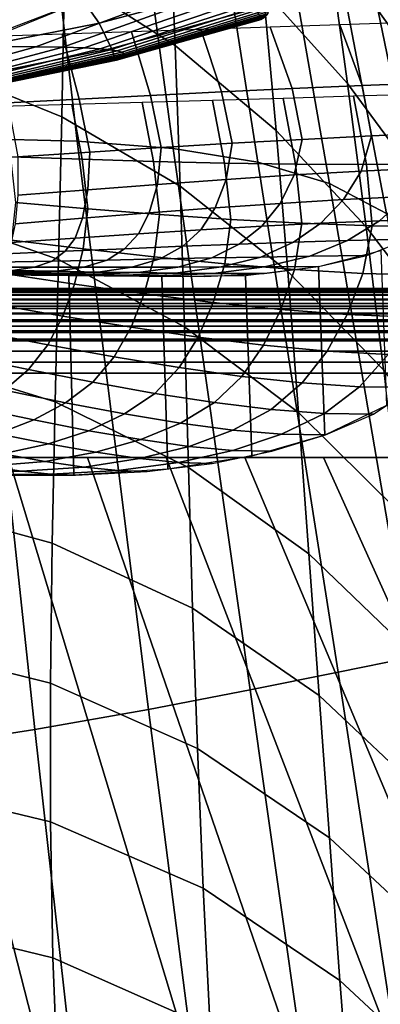
# Model space of a CAD drawing. Extents: x -0.191 to 0.191, y -0.635 to 0.
# Drawn here: x 0.077 to 0.12, y -0.262 to -0.146 of the extents above; entities that cross this region are included whole.
import ezdxf

# ---------------------------------------------------------------- set-up
doc = ezdxf.new("R2010")
doc.units = 0

msp = doc.modelspace()

# ---------------------------------------------------------------- linework, layer by layer
for points in [[(0.07658, -0.09532, 0.39), (0.08403, -0.15987, 0.39), (0.07151, -0.15959, 0.39), (0.06508, -0.09186, 0.39)], [(0.08713, -0.09975, 0.39), (0.09541, -0.16075, 0.39), (0.08403, -0.15987, 0.39), (0.07658, -0.09532, 0.39)], [(0.09653, -0.10522, 0.39), (0.10544, -0.16238, 0.39), (0.09541, -0.16075, 0.39), (0.08713, -0.09975, 0.39)], [(0.10465, -0.11181, 0.39), (0.11392, -0.16491, 0.39), (0.10544, -0.16238, 0.39), (0.09653, -0.10522, 0.39)], [(0.11132, -0.11957, 0.39), (0.12069, -0.16847, 0.39), (0.11392, -0.16491, 0.39), (0.10465, -0.11181, 0.39)], [(0.06447, -0.15097, 0.4), (0.06289, -0.12094, 0.4), (0.08287, -0.11439, 0.4), (0.0848, -0.14322, 0.4)], [(0.11372, -0.13609, 0.38), (0.11119, -0.11903, 0.38), (0.11892, -0.13008, 0.38), (0.12199, -0.14762, 0.38)], [(0.11372, -0.13609, 0.38), (0.11119, -0.11903, 0.38), (0.11892, -0.13008, 0.38), (0.12199, -0.14762, 0.38)], [(0.11643, -0.12855, 0.39), (0.12561, -0.17322, 0.39), (0.12069, -0.16847, 0.39), (0.11132, -0.11957, 0.39)], [(0.08253, -0.14015, 0.38), (0.08272, -0.12335, 0.38), (0.09493, -0.13194, 0.38), (0.09565, -0.14856, 0.38)], [(0.08253, -0.14015, 0.38), (0.08272, -0.12335, 0.38), (0.09493, -0.13194, 0.38), (0.09565, -0.14856, 0.38)], [(0.12657, -0.15146, 0.37076), (0.12283, -0.15227, 0.37), (0.11685, -0.1253, 0.37), (0.12058, -0.12447, 0.37076)], [(0.12657, -0.15146, 0.38924), (0.12283, -0.15227, 0.39), (0.11685, -0.1253, 0.39), (0.12058, -0.12447, 0.38924)], [(0.10608, -0.14195, 0.38), (0.10439, -0.12526, 0.38), (0.11372, -0.13609, 0.38), (0.11607, -0.15308, 0.38)], [(0.10608, -0.14195, 0.38), (0.10439, -0.12526, 0.38), (0.11372, -0.13609, 0.38), (0.11607, -0.15308, 0.38)], [(0.11987, -0.13878, 0.39), (0.12856, -0.17928, 0.39), (0.12561, -0.17322, 0.39), (0.11643, -0.12855, 0.39)], [(0.12199, -0.14762, 0.38), (0.11892, -0.13008, 0.38), (0.12557, -0.14158, 0.38), (0.12909, -0.15969, 0.38)], [(0.12199, -0.14762, 0.38), (0.11892, -0.13008, 0.38), (0.12557, -0.14158, 0.38), (0.12909, -0.15969, 0.38)], [(0.09565, -0.14856, 0.38), (0.09493, -0.13194, 0.38), (0.10608, -0.14195, 0.38), (0.1076, -0.15863, 0.38)], [(0.09565, -0.14856, 0.38), (0.09493, -0.13194, 0.38), (0.10608, -0.14195, 0.38), (0.1076, -0.15863, 0.38)], [(0.06721, -0.15093, 0.38), (0.06852, -0.13358, 0.38), (0.08253, -0.14015, 0.38), (0.08221, -0.15702, 0.38)], [(0.06721, -0.15093, 0.38), (0.06852, -0.13358, 0.38), (0.08253, -0.14015, 0.38), (0.08221, -0.15702, 0.38)], [(0.11607, -0.15308, 0.38), (0.11372, -0.13609, 0.38), (0.12199, -0.14762, 0.38), (0.1249, -0.16504, 0.38)], [(0.11607, -0.15308, 0.38), (0.11372, -0.13609, 0.38), (0.12199, -0.14762, 0.38), (0.1249, -0.16504, 0.38)], [(0.08665, -0.14592, 0.74707), (0.08456, -0.1429, 0.74924), (0.10099, -0.13862, 0.74924), (0.10347, -0.14141, 0.74707)], [(0.08221, -0.15702, 0.38), (0.08253, -0.14015, 0.38), (0.09565, -0.14856, 0.38), (0.09625, -0.16521, 0.38)], [(0.08221, -0.15702, 0.38), (0.08253, -0.14015, 0.38), (0.09565, -0.14856, 0.38), (0.09625, -0.16521, 0.38)], [(0.06786, -0.14608, 0.74924), (0.06596, -0.14463, 0.75), (0.08223, -0.14153, 0.75), (0.08456, -0.1429, 0.74924)], [(0.08811, -0.14893, 0.74383), (0.08665, -0.14592, 0.74707), (0.10347, -0.14141, 0.74707), (0.10521, -0.1442, 0.74383)], [(0.1076, -0.15863, 0.38), (0.10608, -0.14195, 0.38), (0.11607, -0.15308, 0.38), (0.11826, -0.17002, 0.38)], [(0.1076, -0.15863, 0.38), (0.10608, -0.14195, 0.38), (0.11607, -0.15308, 0.38), (0.11826, -0.17002, 0.38)], [(0.06955, -0.14926, 0.74707), (0.06786, -0.14608, 0.74924), (0.08456, -0.1429, 0.74924), (0.08665, -0.14592, 0.74707)], [(0.07137, -0.1487, 0.4), (0.07915, -0.14872, 0.41479), (0.0939, -0.14324, 0.41479), (0.0848, -0.14322, 0.4)], [(0.07915, -0.14872, 0.41479), (0.08236, -0.14877, 0.43582), (0.09767, -0.14331, 0.43582), (0.0939, -0.14324, 0.41479)], [(0.08236, -0.14877, 0.43582), (0.08489, -0.14885, 0.45708), (0.10067, -0.14342, 0.45708), (0.09767, -0.14331, 0.43582)], [(0.08489, -0.14885, 0.45708), (0.08676, -0.14895, 0.47852), (0.10291, -0.14357, 0.47852), (0.10067, -0.14342, 0.45708)], [(0.08676, -0.14895, 0.47852), (0.08801, -0.14907, 0.50013), (0.10443, -0.14374, 0.50013), (0.10291, -0.14357, 0.47852)], [(0.08801, -0.14907, 0.50013), (0.0888, -0.14921, 0.52182), (0.10543, -0.14393, 0.52182), (0.10443, -0.14374, 0.50013)], [(0.08864, -0.1503, 0.74), (0.08811, -0.14893, 0.74383), (0.10521, -0.1442, 0.74383), (0.10584, -0.14547, 0.74)], [(0.0888, -0.14921, 0.52182), (0.08933, -0.14935, 0.54355), (0.10613, -0.14413, 0.54355), (0.10543, -0.14393, 0.52182)], [(0.08933, -0.14935, 0.54355), (0.08962, -0.1495, 0.56532), (0.10655, -0.14434, 0.56532), (0.10613, -0.14413, 0.54355)], [(0.08969, -0.14965, 0.58711), (0.08959, -0.1498, 0.60893), (0.10667, -0.14476, 0.60893), (0.10671, -0.14455, 0.58711)], [(0.08962, -0.1495, 0.56532), (0.08969, -0.14965, 0.58711), (0.10671, -0.14455, 0.58711), (0.10655, -0.14434, 0.56532)], [(0.08869, -0.15029, 0.71815), (0.08864, -0.1503, 0.74), (0.10584, -0.14547, 0.74), (0.10589, -0.14544, 0.71815)], [(0.08882, -0.15024, 0.69629), (0.08869, -0.15029, 0.71815), (0.10589, -0.14544, 0.71815), (0.10601, -0.14537, 0.69629)], [(0.089, -0.15016, 0.67444), (0.08882, -0.15024, 0.69629), (0.10601, -0.14537, 0.69629), (0.10618, -0.14526, 0.67444)], [(0.08921, -0.15005, 0.6526), (0.089, -0.15016, 0.67444), (0.10618, -0.14526, 0.67444), (0.10636, -0.14512, 0.6526)], [(0.08941, -0.14993, 0.63076), (0.08921, -0.15005, 0.6526), (0.10636, -0.14512, 0.6526), (0.10654, -0.14495, 0.63076)], [(0.08959, -0.1498, 0.60893), (0.08941, -0.14993, 0.63076), (0.10654, -0.14495, 0.63076), (0.10667, -0.14476, 0.60893)], [(0.07071, -0.15245, 0.74383), (0.06955, -0.14926, 0.74707), (0.08665, -0.14592, 0.74707), (0.08811, -0.14893, 0.74383)], [(0.09273, -0.15447, 0.3663), (0.10113, -0.15406, 0.3672), (0.0987, -0.14666, 0.38), (0.09047, -0.14694, 0.38)], [(0.10113, -0.15406, 0.3672), (0.10949, -0.15367, 0.368), (0.10692, -0.14638, 0.38), (0.0987, -0.14666, 0.38)], [(0.10949, -0.15367, 0.368), (0.1178, -0.1533, 0.36866), (0.11515, -0.1461, 0.38), (0.10692, -0.14638, 0.38)], [(0.1178, -0.1533, 0.36866), (0.12606, -0.15297, 0.36915), (0.12337, -0.14582, 0.38), (0.11515, -0.1461, 0.38)], [(0.07584, -0.15534, 0.36426), (0.0843, -0.1549, 0.36531), (0.08225, -0.14722, 0.38), (0.07402, -0.14749, 0.38)], [(0.0843, -0.1549, 0.36531), (0.09273, -0.15447, 0.3663), (0.09047, -0.14694, 0.38), (0.08225, -0.14722, 0.38)], [(0.05748, -0.15293, 0.4), (0.06384, -0.15294, 0.41479), (0.07915, -0.14872, 0.41479), (0.07137, -0.1487, 0.4)], [(0.06384, -0.15294, 0.41479), (0.06645, -0.15297, 0.43582), (0.08236, -0.14877, 0.43582), (0.07915, -0.14872, 0.41479)], [(0.06645, -0.15297, 0.43582), (0.0685, -0.15302, 0.45708), (0.08489, -0.14885, 0.45708), (0.08236, -0.14877, 0.43582)], [(0.0685, -0.15302, 0.45708), (0.07, -0.15308, 0.47852), (0.08676, -0.14895, 0.47852), (0.08489, -0.14885, 0.45708)], [(0.07, -0.15308, 0.47852), (0.07098, -0.15315, 0.50013), (0.08801, -0.14907, 0.50013), (0.08676, -0.14895, 0.47852)], [(0.07114, -0.1539, 0.74), (0.07071, -0.15245, 0.74383), (0.08811, -0.14893, 0.74383), (0.08864, -0.1503, 0.74)], [(0.07098, -0.15315, 0.50013), (0.07159, -0.15323, 0.52182), (0.0888, -0.14921, 0.52182), (0.08801, -0.14907, 0.50013)], [(0.07159, -0.15323, 0.52182), (0.07198, -0.15332, 0.54355), (0.08933, -0.14935, 0.54355), (0.0888, -0.14921, 0.52182)], [(0.09625, -0.16521, 0.38), (0.09565, -0.14856, 0.38), (0.1076, -0.15863, 0.38), (0.10898, -0.17532, 0.38)], [(0.09625, -0.16521, 0.38), (0.09565, -0.14856, 0.38), (0.1076, -0.15863, 0.38), (0.10898, -0.17532, 0.38)], [(0.07118, -0.15389, 0.71815), (0.07114, -0.1539, 0.74), (0.08864, -0.1503, 0.74), (0.08869, -0.15029, 0.71815)], [(0.0713, -0.15385, 0.69629), (0.07118, -0.15389, 0.71815), (0.08869, -0.15029, 0.71815), (0.08882, -0.15024, 0.69629)], [(0.07147, -0.15381, 0.67444), (0.0713, -0.15385, 0.69629), (0.08882, -0.15024, 0.69629), (0.089, -0.15016, 0.67444)], [(0.07167, -0.15374, 0.6526), (0.07147, -0.15381, 0.67444), (0.089, -0.15016, 0.67444), (0.08921, -0.15005, 0.6526)], [(0.07188, -0.15367, 0.63076), (0.07167, -0.15374, 0.6526), (0.08921, -0.15005, 0.6526), (0.08941, -0.14993, 0.63076)], [(0.07206, -0.15359, 0.60893), (0.07188, -0.15367, 0.63076), (0.08941, -0.14993, 0.63076), (0.08959, -0.1498, 0.60893)], [(0.07198, -0.15332, 0.54355), (0.07217, -0.15341, 0.56532), (0.08962, -0.1495, 0.56532), (0.08933, -0.14935, 0.54355)], [(0.07219, -0.1535, 0.58711), (0.07206, -0.15359, 0.60893), (0.08959, -0.1498, 0.60893), (0.08969, -0.14965, 0.58711)], [(0.07217, -0.15341, 0.56532), (0.07219, -0.1535, 0.58711), (0.08969, -0.14965, 0.58711), (0.08962, -0.1495, 0.56532)], [(0.06583, -0.16829, 0.38), (0.06721, -0.15093, 0.38), (0.08221, -0.15702, 0.38), (0.08182, -0.1739, 0.38)], [(0.06583, -0.16829, 0.38), (0.06721, -0.15093, 0.38), (0.08221, -0.15702, 0.38), (0.08182, -0.1739, 0.38)], [(0.10239, -0.16014, 0.353), (0.1107, -0.15968, 0.35467), (0.10949, -0.15367, 0.368), (0.10113, -0.15406, 0.3672)], [(0.1107, -0.15968, 0.35467), (0.11892, -0.15926, 0.35613), (0.1178, -0.1533, 0.36866), (0.10949, -0.15367, 0.368)], [(0.11826, -0.17002, 0.38), (0.11607, -0.15308, 0.38), (0.1249, -0.16504, 0.38), (0.12766, -0.18239, 0.38)], [(0.11826, -0.17002, 0.38), (0.11607, -0.15308, 0.38), (0.1249, -0.16504, 0.38), (0.12766, -0.18239, 0.38)], [(0.11892, -0.15926, 0.35613), (0.12705, -0.1589, 0.35733), (0.12606, -0.15297, 0.36915), (0.1178, -0.1533, 0.36866)], [(0.07703, -0.16173, 0.3471), (0.08553, -0.16118, 0.34917), (0.0843, -0.1549, 0.36531), (0.07584, -0.15534, 0.36426)], [(0.08553, -0.16118, 0.34917), (0.09399, -0.16065, 0.35115), (0.09273, -0.15447, 0.3663), (0.0843, -0.1549, 0.36531)], [(0.09399, -0.16065, 0.35115), (0.10239, -0.16014, 0.353), (0.10113, -0.15406, 0.3672), (0.09273, -0.15447, 0.3663)], [(0.10843, -0.15482, 0.38), (0.10009, -0.15507, 0.38), (0.10151, -0.16248, 0.37006), (0.10992, -0.16261, 0.36998)], [(0.11677, -0.15458, 0.38), (0.10843, -0.15482, 0.38), (0.10992, -0.16261, 0.36998), (0.11829, -0.16266, 0.36992)], [(0.12511, -0.15433, 0.38), (0.11677, -0.15458, 0.38), (0.11829, -0.16266, 0.36992), (0.12662, -0.1626, 0.36986)], [(0.08341, -0.15556, 0.38), (0.07507, -0.1558, 0.38), (0.07615, -0.16174, 0.3703), (0.08462, -0.16203, 0.37022)], [(0.09175, -0.15531, 0.38), (0.08341, -0.15556, 0.38), (0.08462, -0.16203, 0.37022), (0.09308, -0.16228, 0.37013)], [(0.10009, -0.15507, 0.38), (0.09175, -0.15531, 0.38), (0.09308, -0.16228, 0.37013), (0.10151, -0.16248, 0.37006)], [(0.08182, -0.1739, 0.38), (0.08221, -0.15702, 0.38), (0.09625, -0.16521, 0.38), (0.09675, -0.18187, 0.38)], [(0.08182, -0.1739, 0.38), (0.08221, -0.15702, 0.38), (0.09625, -0.16521, 0.38), (0.09675, -0.18187, 0.38)], [(0.07151, -0.15959, 0.39), (0.07903, -0.22956, 0.39), (0.06441, -0.23184, 0.39), (0.05806, -0.15973, 0.39)], [(0.08403, -0.15987, 0.39), (0.09248, -0.22718, 0.39), (0.07903, -0.22956, 0.39), (0.07151, -0.15959, 0.39)], [(0.10169, -0.16443, 0.33724), (0.10974, -0.16389, 0.33984), (0.1107, -0.15968, 0.35467), (0.10239, -0.16014, 0.353)], [(0.10898, -0.17532, 0.38), (0.1076, -0.15863, 0.38), (0.11826, -0.17002, 0.38), (0.12031, -0.18695, 0.38)], [(0.10898, -0.17532, 0.38), (0.1076, -0.15863, 0.38), (0.11826, -0.17002, 0.38), (0.12031, -0.18695, 0.38)], [(0.10974, -0.16389, 0.33984), (0.11766, -0.16343, 0.34221), (0.11892, -0.15926, 0.35613), (0.1107, -0.15968, 0.35467)], [(0.11766, -0.16343, 0.34221), (0.12549, -0.16305, 0.34429), (0.12705, -0.1589, 0.35733), (0.11892, -0.15926, 0.35613)], [(0.09541, -0.16075, 0.39), (0.10453, -0.22485, 0.39), (0.09248, -0.22718, 0.39), (0.08403, -0.15987, 0.39)], [(0.0853, -0.16565, 0.33153), (0.09354, -0.16502, 0.33445), (0.09399, -0.16065, 0.35115), (0.08553, -0.16118, 0.34917)], [(0.09354, -0.16502, 0.33445), (0.10169, -0.16443, 0.33724), (0.10239, -0.16014, 0.353), (0.09399, -0.16065, 0.35115)], [(0.10544, -0.16238, 0.39), (0.11494, -0.22275, 0.39), (0.10453, -0.22485, 0.39), (0.09541, -0.16075, 0.39)], [(0.08462, -0.16203, 0.37022), (0.07615, -0.16174, 0.3703), (0.07675, -0.16716, 0.36043), (0.0853, -0.1679, 0.36022)], [(0.07701, -0.1663, 0.32851), (0.0853, -0.16565, 0.33153), (0.08553, -0.16118, 0.34917), (0.07703, -0.16173, 0.3471)], [(0.09308, -0.16228, 0.37013), (0.08462, -0.16203, 0.37022), (0.0853, -0.1679, 0.36022), (0.0938, -0.16857, 0.36001)], [(0.10151, -0.16248, 0.37006), (0.09308, -0.16228, 0.37013), (0.0938, -0.16857, 0.36001), (0.10226, -0.16915, 0.3598)], [(0.10992, -0.16261, 0.36998), (0.10151, -0.16248, 0.37006), (0.10226, -0.16915, 0.3598), (0.11065, -0.1696, 0.3596)], [(0.11392, -0.16491, 0.39), (0.12352, -0.22103, 0.39), (0.11494, -0.22275, 0.39), (0.10544, -0.16238, 0.39)], [(0.11829, -0.16266, 0.36992), (0.10992, -0.16261, 0.36998), (0.11065, -0.1696, 0.3596), (0.11897, -0.1699, 0.35941)], [(0.11558, -0.16681, 0.32785), (0.12301, -0.16645, 0.33098), (0.12549, -0.16305, 0.34429), (0.11766, -0.16343, 0.34221)], [(0.12662, -0.1626, 0.36986), (0.11829, -0.16266, 0.36992), (0.11897, -0.1699, 0.35941), (0.12718, -0.17, 0.35923)], [(0.1004, -0.1678, 0.32086), (0.10808, -0.16726, 0.32446), (0.10974, -0.16389, 0.33984), (0.10169, -0.16443, 0.33724)], [(0.10808, -0.16726, 0.32446), (0.11558, -0.16681, 0.32785), (0.11766, -0.16343, 0.34221), (0.10974, -0.16389, 0.33984)], [(0.08468, -0.16902, 0.31318), (0.09259, -0.16838, 0.31708), (0.09354, -0.16502, 0.33445), (0.0853, -0.16565, 0.33153)], [(0.09259, -0.16838, 0.31708), (0.1004, -0.1678, 0.32086), (0.10169, -0.16443, 0.33724), (0.09354, -0.16502, 0.33445)], [(0.09675, -0.18187, 0.38), (0.09625, -0.16521, 0.38), (0.10898, -0.17532, 0.38), (0.11027, -0.19202, 0.38)], [(0.09675, -0.18187, 0.38), (0.09625, -0.16521, 0.38), (0.10898, -0.17532, 0.38), (0.11027, -0.19202, 0.38)], [(0.12069, -0.16847, 0.39), (0.13009, -0.21987, 0.39), (0.12352, -0.22103, 0.39), (0.11392, -0.16491, 0.39)], [(0.07671, -0.16967, 0.30919), (0.08468, -0.16902, 0.31318), (0.0853, -0.16565, 0.33153), (0.07701, -0.1663, 0.32851)], [(0.11292, -0.1696, 0.31325), (0.11986, -0.16931, 0.31756), (0.12301, -0.16645, 0.33098), (0.11558, -0.16681, 0.32785)], [(0.11986, -0.16931, 0.31756), (0.12729, -0.1691, 0.32154), (0.13072, -0.16619, 0.33374), (0.12301, -0.16645, 0.33098)], [(0.0853, -0.1679, 0.36022), (0.07675, -0.16716, 0.36043), (0.07628, -0.1716, 0.35008), (0.08476, -0.17264, 0.34965)], [(0.09131, -0.17087, 0.29926), (0.09869, -0.1704, 0.30407), (0.1004, -0.1678, 0.32086), (0.09259, -0.16838, 0.31708)], [(0.09869, -0.1704, 0.30407), (0.10591, -0.16996, 0.30874), (0.10808, -0.16726, 0.32446), (0.1004, -0.1678, 0.32086)], [(0.10591, -0.16996, 0.30874), (0.11292, -0.1696, 0.31325), (0.11558, -0.16681, 0.32785), (0.10808, -0.16726, 0.32446)], [(0.06449, -0.18555, 0.38), (0.06583, -0.16829, 0.38), (0.08182, -0.1739, 0.38), (0.08142, -0.19074, 0.38)], [(0.06449, -0.18555, 0.38), (0.06583, -0.16829, 0.38), (0.08182, -0.1739, 0.38), (0.08142, -0.19074, 0.38)], [(0.07622, -0.1719, 0.2894), (0.08381, -0.17137, 0.29437), (0.08468, -0.16902, 0.31318), (0.07671, -0.16967, 0.30919)], [(0.08381, -0.17137, 0.29437), (0.09131, -0.17087, 0.29926), (0.09259, -0.16838, 0.31708), (0.08468, -0.16902, 0.31318)], [(0.0938, -0.16857, 0.36001), (0.0853, -0.1679, 0.36022), (0.08476, -0.17264, 0.34965), (0.09318, -0.17359, 0.34923)], [(0.10226, -0.16915, 0.3598), (0.0938, -0.16857, 0.36001), (0.09318, -0.17359, 0.34923), (0.10153, -0.17442, 0.3488)], [(0.09654, -0.17233, 0.28704), (0.10323, -0.17207, 0.29283), (0.10591, -0.16996, 0.30874), (0.09869, -0.1704, 0.30407)], [(0.11065, -0.1696, 0.3596), (0.10226, -0.16915, 0.3598), (0.10153, -0.17442, 0.3488), (0.10977, -0.17509, 0.34839)], [(0.10323, -0.17207, 0.29283), (0.10967, -0.17184, 0.29853), (0.11292, -0.1696, 0.31325), (0.10591, -0.16996, 0.30874)], [(0.10967, -0.17184, 0.29853), (0.11606, -0.17166, 0.30412), (0.11986, -0.16931, 0.31756), (0.11292, -0.1696, 0.31325)], [(0.11897, -0.1699, 0.35941), (0.11065, -0.1696, 0.3596), (0.10977, -0.17509, 0.34839), (0.11788, -0.17555, 0.34799)], [(0.11606, -0.17166, 0.30412), (0.12317, -0.17151, 0.30944), (0.12729, -0.1691, 0.32154), (0.11986, -0.16931, 0.31756)], [(0.12718, -0.17, 0.35923), (0.11897, -0.1699, 0.35941), (0.11788, -0.17555, 0.34799), (0.12585, -0.17577, 0.34762)], [(0.12031, -0.18695, 0.38), (0.11826, -0.17002, 0.38), (0.12766, -0.18239, 0.38), (0.13028, -0.19972, 0.38)], [(0.12031, -0.18695, 0.38), (0.11826, -0.17002, 0.38), (0.12766, -0.18239, 0.38), (0.13028, -0.19972, 0.38)], [(0.08263, -0.17291, 0.27527), (0.08966, -0.17262, 0.28118), (0.09131, -0.17087, 0.29926), (0.08381, -0.17137, 0.29437)], [(0.08966, -0.17262, 0.28118), (0.09654, -0.17233, 0.28704), (0.09869, -0.1704, 0.30407), (0.09131, -0.17087, 0.29926)], [(0.08476, -0.17264, 0.34965), (0.07628, -0.1716, 0.35008), (0.07535, -0.17555, 0.33972), (0.08371, -0.17681, 0.33907)], [(0.07551, -0.17321, 0.26933), (0.08263, -0.17291, 0.27527), (0.08381, -0.17137, 0.29437), (0.07622, -0.1719, 0.2894)], [(0.08758, -0.17397, 0.26299), (0.09389, -0.17384, 0.26993), (0.09654, -0.17233, 0.28704), (0.08966, -0.17262, 0.28118)], [(0.09389, -0.17384, 0.26993), (0.09998, -0.17372, 0.27687), (0.10323, -0.17207, 0.29283), (0.09654, -0.17233, 0.28704)], [(0.09998, -0.17372, 0.27687), (0.1058, -0.17361, 0.28381), (0.10967, -0.17184, 0.29853), (0.10323, -0.17207, 0.29283)], [(0.1058, -0.17361, 0.28381), (0.11159, -0.17352, 0.29076), (0.11606, -0.17166, 0.30412), (0.10967, -0.17184, 0.29853)], [(0.11159, -0.17352, 0.29076), (0.11835, -0.17344, 0.29751), (0.12317, -0.17151, 0.30944), (0.11606, -0.17166, 0.30412)], [(0.07451, -0.1742, 0.24913), (0.0811, -0.17409, 0.25606), (0.08263, -0.17291, 0.27527), (0.07551, -0.17321, 0.26933)], [(0.0811, -0.17409, 0.25606), (0.08758, -0.17397, 0.26299), (0.08966, -0.17262, 0.28118), (0.08263, -0.17291, 0.27527)], [(0.09318, -0.17359, 0.34923), (0.08476, -0.17264, 0.34965), (0.08371, -0.17681, 0.33907), (0.09199, -0.17797, 0.33841)], [(0.10153, -0.17442, 0.3488), (0.09318, -0.17359, 0.34923), (0.09199, -0.17797, 0.33841), (0.10016, -0.17899, 0.33775)], [(0.09595, -0.17479, 0.26111), (0.10108, -0.17478, 0.26933), (0.1058, -0.17361, 0.28381), (0.09998, -0.17372, 0.27687)], [(0.10108, -0.17478, 0.26933), (0.10623, -0.17476, 0.27766), (0.11159, -0.17352, 0.29076), (0.1058, -0.17361, 0.28381)], [(0.10623, -0.17476, 0.27766), (0.11263, -0.17474, 0.28589), (0.11835, -0.17344, 0.29751), (0.11159, -0.17352, 0.29076)], [(0.11263, -0.17474, 0.28589), (0.12, -0.17282, 0.30147), (0.12066, -0.19118, 0.30313), (0.11338, -0.19471, 0.28741)], [(0.07111, -0.17507, 0.2091), (0.0764, -0.1752, 0.21809), (0.07899, -0.17481, 0.23696), (0.07302, -0.17479, 0.22901)], [(0.07302, -0.17479, 0.22901), (0.07899, -0.17481, 0.23696), (0.0811, -0.17409, 0.25606), (0.07451, -0.1742, 0.24913)], [(0.0764, -0.1752, 0.21809), (0.08157, -0.1753, 0.22715), (0.08485, -0.17482, 0.24494), (0.07899, -0.17481, 0.23696)], [(0.07899, -0.17481, 0.23696), (0.08485, -0.17482, 0.24494), (0.08758, -0.17397, 0.26299), (0.0811, -0.17409, 0.25606)], [(0.08142, -0.19074, 0.38), (0.08182, -0.1739, 0.38), (0.09675, -0.18187, 0.38), (0.09723, -0.19853, 0.38)], [(0.08142, -0.19074, 0.38), (0.08182, -0.1739, 0.38), (0.09675, -0.18187, 0.38), (0.09723, -0.19853, 0.38)], [(0.08157, -0.1753, 0.22715), (0.08654, -0.17538, 0.23633), (0.09052, -0.17481, 0.25298), (0.08485, -0.17482, 0.24494)], [(0.08485, -0.17482, 0.24494), (0.09052, -0.17481, 0.25298), (0.09389, -0.17384, 0.26993), (0.08758, -0.17397, 0.26299)], [(0.08654, -0.17538, 0.23633), (0.09127, -0.17544, 0.24566), (0.09595, -0.17479, 0.26111), (0.09052, -0.17481, 0.25298)], [(0.09052, -0.17481, 0.25298), (0.09595, -0.17479, 0.26111), (0.09998, -0.17372, 0.27687), (0.09389, -0.17384, 0.26993)], [(0.09127, -0.17544, 0.24566), (0.09567, -0.1755, 0.25518), (0.10108, -0.17478, 0.26933), (0.09595, -0.17479, 0.26111)], [(0.09567, -0.1755, 0.25518), (0.10016, -0.17554, 0.26491), (0.10623, -0.17476, 0.27766), (0.10108, -0.17478, 0.26933)], [(0.10977, -0.17509, 0.34839), (0.10153, -0.17442, 0.3488), (0.10016, -0.17899, 0.33775), (0.10818, -0.17982, 0.33709)], [(0.10016, -0.17554, 0.26491), (0.10618, -0.17557, 0.27462), (0.11263, -0.17474, 0.28589), (0.10623, -0.17476, 0.27766)], [(0.10396, -0.1758, 0.2709), (0.11263, -0.17474, 0.28589), (0.11338, -0.19471, 0.28741), (0.10474, -0.19719, 0.2722)], [(0.06748, -0.17531, 0.20418), (0.06939, -0.17551, 0.21903), (0.0781, -0.17564, 0.22949), (0.07558, -0.17547, 0.21579)], [(0.06939, -0.17551, 0.21903), (0.07404, -0.1757, 0.23387), (0.08305, -0.17579, 0.24325), (0.0781, -0.17564, 0.22949)], [(0.0697, -0.17497, 0.18158), (0.07335, -0.17516, 0.19291), (0.07775, -0.17539, 0.20976), (0.07332, -0.17523, 0.19959)], [(0.07095, -0.17511, 0.1895), (0.0734, -0.17528, 0.20248), (0.08005, -0.17547, 0.21618), (0.07682, -0.17533, 0.20442)], [(0.071, -0.17567, 0.23077), (0.08305, -0.17579, 0.24325), (0.08364, -0.19945, 0.24396), (0.07141, -0.19948, 0.23118)], [(0.07332, -0.17523, 0.19959), (0.07775, -0.17539, 0.20976), (0.08157, -0.1753, 0.22715), (0.0764, -0.1752, 0.21809)], [(0.07335, -0.17516, 0.19291), (0.07682, -0.17533, 0.20442), (0.08199, -0.17553, 0.2201), (0.07775, -0.17539, 0.20976)], [(0.0734, -0.17528, 0.20248), (0.07558, -0.17547, 0.21579), (0.08297, -0.17563, 0.22826), (0.08005, -0.17547, 0.21618)], [(0.08371, -0.17681, 0.33907), (0.07535, -0.17555, 0.33972), (0.07412, -0.17917, 0.32942), (0.08233, -0.1806, 0.32855)], [(0.07558, -0.17547, 0.21579), (0.0781, -0.17564, 0.22949), (0.08613, -0.17576, 0.24071), (0.08297, -0.17563, 0.22826)], [(0.07682, -0.17533, 0.20442), (0.08005, -0.17547, 0.21618), (0.08597, -0.17564, 0.23064), (0.08199, -0.17553, 0.2201)], [(0.07775, -0.17539, 0.20976), (0.08199, -0.17553, 0.2201), (0.08654, -0.17538, 0.23633), (0.08157, -0.1753, 0.22715)], [(0.0781, -0.17564, 0.22949), (0.08305, -0.17579, 0.24325), (0.09142, -0.17587, 0.25322), (0.08613, -0.17576, 0.24071)], [(0.08005, -0.17547, 0.21618), (0.08297, -0.17563, 0.22826), (0.08964, -0.17575, 0.24145), (0.08597, -0.17564, 0.23064)], [(0.08199, -0.17553, 0.2201), (0.08597, -0.17564, 0.23064), (0.09127, -0.17544, 0.24566), (0.08654, -0.17538, 0.23633)], [(0.08297, -0.17563, 0.22826), (0.08613, -0.17576, 0.24071), (0.09346, -0.17585, 0.25257), (0.08964, -0.17575, 0.24145)], [(0.08305, -0.17579, 0.24325), (0.09408, -0.17589, 0.25665), (0.0948, -0.19873, 0.25766), (0.08364, -0.19945, 0.24396)], [(0.08597, -0.17564, 0.23064), (0.08964, -0.17575, 0.24145), (0.09567, -0.1755, 0.25518), (0.09127, -0.17544, 0.24566)], [(0.08613, -0.17576, 0.24071), (0.09142, -0.17587, 0.25322), (0.09911, -0.17592, 0.26372), (0.09346, -0.17585, 0.25257)], [(0.08964, -0.17575, 0.24145), (0.09346, -0.17585, 0.25257), (0.10016, -0.17554, 0.26491), (0.09567, -0.1755, 0.25518)], [(0.09346, -0.17585, 0.25257), (0.09911, -0.17592, 0.26372), (0.10618, -0.17557, 0.27462), (0.10016, -0.17554, 0.26491)], [(0.09408, -0.17589, 0.25665), (0.10396, -0.1758, 0.2709), (0.10474, -0.19719, 0.2722), (0.0948, -0.19873, 0.25766)], [(0.11788, -0.17555, 0.34799), (0.10977, -0.17509, 0.34839), (0.10818, -0.17982, 0.33709), (0.11602, -0.18041, 0.33646)], [(0.11027, -0.19202, 0.38), (0.10898, -0.17532, 0.38), (0.12031, -0.18695, 0.38), (0.12226, -0.2039, 0.38)], [(0.11027, -0.19202, 0.38), (0.10898, -0.17532, 0.38), (0.12031, -0.18695, 0.38), (0.12226, -0.2039, 0.38)], [(0.12585, -0.17577, 0.34762), (0.11788, -0.17555, 0.34799), (0.11602, -0.18041, 0.33646), (0.12366, -0.18072, 0.33586)], [(0.09199, -0.17797, 0.33841), (0.08371, -0.17681, 0.33907), (0.08233, -0.1806, 0.32855), (0.09043, -0.18193, 0.32766)], [(0.13187, -0.17739, 0.39522), (0.13187, -0.17734, 0.396), (0, -0.17734, 0.396), (0, -0.17739, 0.39522)], [(0.13187, -0.17734, 0.396), (0.13187, -0.17734, 0.409), (0, -0.17734, 0.409), (0, -0.17734, 0.396)], [(0.13187, -0.17734, 0.409), (0.13187, -0.17739, 0.40978), (0, -0.17739, 0.40978), (0, -0.17734, 0.409)], [(0.13187, -0.17739, 0.42022), (0.13187, -0.17734, 0.421), (0, -0.17734, 0.421), (0, -0.17739, 0.42022)], [(0.13187, -0.17734, 0.421), (0.13187, -0.17734, 0.43), (0, -0.17734, 0.43), (0, -0.17734, 0.421)], [(0.13187, -0.17734, 0.43), (0.13187, -0.17743, 0.43131), (0, -0.17743, 0.43131), (0, -0.17734, 0.43)], [(0.13187, -0.17754, 0.39445), (0.13187, -0.17739, 0.39522), (0, -0.17739, 0.39522), (0, -0.17754, 0.39445)], [(0.13187, -0.17739, 0.40978), (0.13187, -0.17754, 0.41055), (0, -0.17754, 0.41055), (0, -0.17739, 0.40978)], [(0.13187, -0.17754, 0.41945), (0.13187, -0.17739, 0.42022), (0, -0.17739, 0.42022), (0, -0.17754, 0.41945)], [(0.13187, -0.17743, 0.43131), (0.13187, -0.17768, 0.43259), (0, -0.17768, 0.43259), (0, -0.17743, 0.43131)], [(0.13187, -0.1778, 0.3937), (0.13187, -0.17754, 0.39445), (0, -0.17754, 0.39445), (0, -0.1778, 0.3937)], [(0.13187, -0.17754, 0.41055), (0.13187, -0.1778, 0.4113), (0, -0.1778, 0.4113), (0, -0.17754, 0.41055)], [(0.13187, -0.1778, 0.4187), (0.13187, -0.17754, 0.41945), (0, -0.17754, 0.41945), (0, -0.1778, 0.4187)], [(0.13187, -0.17768, 0.43259), (0.13187, -0.1781, 0.43383), (0, -0.1781, 0.43383), (0, -0.17768, 0.43259)], [(0.13187, -0.17814, 0.393), (0.13187, -0.1778, 0.3937), (0, -0.1778, 0.3937), (0, -0.17814, 0.393)], [(0.13187, -0.1778, 0.4113), (0.13187, -0.17814, 0.412), (0, -0.17814, 0.412), (0, -0.1778, 0.4113)], [(0.13187, -0.17814, 0.418), (0.13187, -0.1778, 0.4187), (0, -0.1778, 0.4187), (0, -0.17814, 0.418)], [(0.13187, -0.1781, 0.43383), (0.13187, -0.17868, 0.435), (0, -0.17868, 0.435), (0, -0.1781, 0.43383)], [(0.13187, -0.17858, 0.39235), (0.13187, -0.17814, 0.393), (0, -0.17814, 0.393), (0, -0.17858, 0.39235)], [(0.13187, -0.17814, 0.412), (0.13187, -0.17858, 0.41265), (0, -0.17858, 0.41265), (0, -0.17814, 0.412)], [(0.13187, -0.17858, 0.41735), (0.13187, -0.17814, 0.418), (0, -0.17814, 0.418), (0, -0.17858, 0.41735)], [(0.10016, -0.17899, 0.33775), (0.09199, -0.17797, 0.33841), (0.09043, -0.18193, 0.32766), (0.09838, -0.18309, 0.32675)], [(0.13187, -0.1791, 0.39176), (0.13187, -0.17858, 0.39235), (0, -0.17858, 0.39235), (0, -0.1791, 0.39176)], [(0.13187, -0.17858, 0.41265), (0.13187, -0.1791, 0.41324), (0, -0.1791, 0.41324), (0, -0.17858, 0.41265)], [(0.13187, -0.1791, 0.41676), (0.13187, -0.17858, 0.41735), (0, -0.17858, 0.41735), (0, -0.1791, 0.41676)], [(0.13187, -0.17868, 0.435), (0.13187, -0.17941, 0.43609), (0, -0.17941, 0.43609), (0, -0.17868, 0.435)], [(0.13187, -0.17969, 0.39124), (0.13187, -0.1791, 0.39176), (0, -0.1791, 0.39176), (0, -0.17969, 0.39124)], [(0.13187, -0.1791, 0.41324), (0.13187, -0.17969, 0.41376), (0, -0.17969, 0.41376), (0, -0.1791, 0.41324)], [(0.13187, -0.17969, 0.41624), (0.13187, -0.1791, 0.41676), (0, -0.1791, 0.41676), (0, -0.17969, 0.41624)], [(0.13187, -0.17941, 0.43609), (0.13187, -0.18027, 0.43707), (0, -0.18027, 0.43707), (0, -0.17941, 0.43609)], [(0.08233, -0.1806, 0.32855), (0.07412, -0.17917, 0.32942), (0.07254, -0.18245, 0.3192), (0.08056, -0.184, 0.31811)], [(0.10818, -0.17982, 0.33709), (0.10016, -0.17899, 0.33775), (0.09838, -0.18309, 0.32675), (0.10613, -0.18405, 0.32584)], [(0.13187, -0.18034, 0.3908), (0.13187, -0.17969, 0.39124), (0, -0.17969, 0.39124), (0, -0.18034, 0.3908)], [(0.13187, -0.17969, 0.41376), (0.13187, -0.18034, 0.4142), (0, -0.18034, 0.4142), (0, -0.17969, 0.41376)], [(0.13187, -0.18034, 0.4158), (0.13187, -0.17969, 0.41624), (0, -0.17969, 0.41624), (0, -0.18034, 0.4158)], [(0.13187, -0.18027, 0.43707), (0.13187, -0.18125, 0.43793), (0, -0.18125, 0.43793), (0, -0.18027, 0.43707)], [(0.13187, -0.18104, 0.39046), (0.13187, -0.18034, 0.3908), (0, -0.18034, 0.3908), (0, -0.18104, 0.39046)], [(0.13187, -0.18034, 0.4142), (0.13187, -0.18104, 0.41454), (0, -0.18104, 0.41454), (0, -0.18034, 0.4142)], [(0.13187, -0.18104, 0.41546), (0.13187, -0.18034, 0.4158), (0, -0.18034, 0.4158), (0, -0.18104, 0.41546)], [(0.09043, -0.18193, 0.32766), (0.08233, -0.1806, 0.32855), (0.08056, -0.184, 0.31811), (0.08844, -0.18543, 0.31698)], [(0.11602, -0.18041, 0.33646), (0.10818, -0.17982, 0.33709), (0.10613, -0.18405, 0.32584), (0.11365, -0.18474, 0.32495)], [(0.12366, -0.18072, 0.33586), (0.11602, -0.18041, 0.33646), (0.11365, -0.18474, 0.32495), (0.12089, -0.18513, 0.32409)], [(0.13187, -0.18179, 0.3902), (0.13187, -0.18104, 0.39046), (0, -0.18104, 0.39046), (0, -0.18179, 0.3902)], [(0.13187, -0.18104, 0.41454), (0.13187, -0.18179, 0.4148), (0, -0.18179, 0.4148), (0, -0.18104, 0.41454)], [(0.13187, -0.18179, 0.4152), (0.13187, -0.18104, 0.41546), (0, -0.18104, 0.41546), (0, -0.18179, 0.4152)], [(0.13187, -0.18125, 0.43793), (0.13187, -0.18234, 0.43866), (0, -0.18234, 0.43866), (0, -0.18125, 0.43793)], [(0.13187, -0.18256, 0.39005), (0.13187, -0.18179, 0.3902), (0, -0.18179, 0.3902), (0, -0.18256, 0.39005)], [(0.13187, -0.18179, 0.4148), (0.13187, -0.18256, 0.41495), (0, -0.18256, 0.41495), (0, -0.18179, 0.4148)], [(0.13187, -0.18256, 0.41505), (0.13187, -0.18179, 0.4152), (0, -0.18179, 0.4152), (0, -0.18256, 0.41505)], [(0.13187, -0.18234, 0.43866), (0.13187, -0.18351, 0.43924), (0, -0.18351, 0.43924), (0, -0.18234, 0.43866)], [(0.13187, -0.18334, 0.39), (0.13187, -0.18256, 0.39005), (0, -0.18256, 0.39005), (0, -0.18334, 0.39)], [(0.13187, -0.18256, 0.41495), (0.13187, -0.18334, 0.415), (0, -0.18334, 0.415), (0, -0.18256, 0.41495)], [(0.13187, -0.18334, 0.415), (0.13187, -0.18256, 0.41505), (0, -0.18256, 0.41505), (0, -0.18334, 0.415)], [(0.08056, -0.184, 0.31811), (0.07254, -0.18245, 0.3192), (0.07052, -0.18533, 0.30907), (0.0783, -0.18694, 0.30777)], [(0.09838, -0.18309, 0.32675), (0.09043, -0.18193, 0.32766), (0.08844, -0.18543, 0.31698), (0.09612, -0.1867, 0.31582)], [(0.09723, -0.19853, 0.38), (0.09675, -0.18187, 0.38), (0.11027, -0.19202, 0.38), (0.11149, -0.20876, 0.38)], [(0.09723, -0.19853, 0.38), (0.09675, -0.18187, 0.38), (0.11027, -0.19202, 0.38), (0.11149, -0.20876, 0.38)], [(0.13187, -0.19734, 0.39), (0.13187, -0.18334, 0.39), (0, -0.18334, 0.39), (0, -0.19734, 0.39)], [(0.13187, -0.18351, 0.43924), (0.13187, -0.18475, 0.43966), (0, -0.18475, 0.43966), (0, -0.18351, 0.43924)], [(0.08844, -0.18543, 0.31698), (0.08056, -0.184, 0.31811), (0.0783, -0.18694, 0.30777), (0.0859, -0.18843, 0.30641)], [(0.10613, -0.18405, 0.32584), (0.09838, -0.18309, 0.32675), (0.09612, -0.1867, 0.31582), (0.10356, -0.18775, 0.31465)], [(0.11365, -0.18474, 0.32495), (0.10613, -0.18405, 0.32584), (0.10356, -0.18775, 0.31465), (0.1107, -0.18852, 0.31349)], [(0.13187, -0.18475, 0.43966), (0.13187, -0.18604, 0.43991), (0, -0.18604, 0.43991), (0, -0.18475, 0.43966)], [(0.0783, -0.18694, 0.30777), (0.07052, -0.18533, 0.30907), (0.06798, -0.18778, 0.2991), (0.07543, -0.18938, 0.29762)], [(0.12089, -0.18513, 0.32409), (0.11365, -0.18474, 0.32495), (0.1107, -0.18852, 0.31349), (0.11749, -0.18896, 0.31235)], [(0.12782, -0.18514, 0.32327), (0.12089, -0.18513, 0.32409), (0.11749, -0.18896, 0.31235), (0.12388, -0.189, 0.31124)], [(0.13187, -0.18604, 0.43991), (0.13187, -0.18734, 0.44), (0, -0.18734, 0.44), (0, -0.18604, 0.43991)], [(0.06326, -0.20263, 0.38), (0.06449, -0.18555, 0.38), (0.08142, -0.19074, 0.38), (0.08109, -0.20748, 0.38)], [(0.06326, -0.20263, 0.38), (0.06449, -0.18555, 0.38), (0.08142, -0.19074, 0.38), (0.08109, -0.20748, 0.38)], [(0.09612, -0.1867, 0.31582), (0.08844, -0.18543, 0.31698), (0.0859, -0.18843, 0.30641), (0.09326, -0.18976, 0.30501)], [(0.13187, -0.18734, 0.44), (0.13187, -0.19734, 0.44), (0, -0.19734, 0.44), (0, -0.18734, 0.44)], [(0.0859, -0.18843, 0.30641), (0.0783, -0.18694, 0.30777), (0.07543, -0.18938, 0.29762), (0.08267, -0.19087, 0.29605)], [(0.10356, -0.18775, 0.31465), (0.09612, -0.1867, 0.31582), (0.09326, -0.18976, 0.30501), (0.10032, -0.19085, 0.30358)], [(0.09326, -0.18976, 0.30501), (0.0859, -0.18843, 0.30641), (0.08267, -0.19087, 0.29605), (0.08964, -0.19219, 0.29442)], [(0.1107, -0.18852, 0.31349), (0.10356, -0.18775, 0.31465), (0.10032, -0.19085, 0.30358), (0.10702, -0.19166, 0.30214)], [(0.11749, -0.18896, 0.31235), (0.1107, -0.18852, 0.31349), (0.10702, -0.19166, 0.30214), (0.11332, -0.19213, 0.30071)], [(0.08267, -0.19087, 0.29605), (0.07543, -0.18938, 0.29762), (0.07208, -0.19146, 0.28765), (0.07891, -0.19289, 0.2859)], [(0.10032, -0.19085, 0.30358), (0.09326, -0.18976, 0.30501), (0.08964, -0.19219, 0.29442), (0.09627, -0.19328, 0.29274)], [(0.12388, -0.189, 0.31124), (0.11749, -0.18896, 0.31235), (0.11332, -0.19213, 0.30071), (0.11914, -0.1922, 0.2993)], [(0.08964, -0.19219, 0.29442), (0.08267, -0.19087, 0.29605), (0.07891, -0.19289, 0.2859), (0.08544, -0.19417, 0.28406)], [(0.08109, -0.20748, 0.38), (0.08142, -0.19074, 0.38), (0.09723, -0.19853, 0.38), (0.09772, -0.21518, 0.38)], [(0.08109, -0.20748, 0.38), (0.08142, -0.19074, 0.38), (0.09723, -0.19853, 0.38), (0.09772, -0.21518, 0.38)], [(0.10702, -0.19166, 0.30214), (0.10032, -0.19085, 0.30358), (0.09627, -0.19328, 0.29274), (0.10249, -0.1941, 0.29103)], [(0.07891, -0.19289, 0.2859), (0.07208, -0.19146, 0.28765), (0.06824, -0.19319, 0.27789), (0.0746, -0.19454, 0.27598)], [(0.09627, -0.19328, 0.29274), (0.08964, -0.19219, 0.29442), (0.08544, -0.19417, 0.28406), (0.09159, -0.19523, 0.28215)], [(0.11332, -0.19213, 0.30071), (0.10702, -0.19166, 0.30214), (0.10249, -0.1941, 0.29103), (0.10825, -0.19458, 0.28931)], [(0.11914, -0.1922, 0.2993), (0.11332, -0.19213, 0.30071), (0.10825, -0.19458, 0.28931), (0.11347, -0.19467, 0.28759)], [(0.11149, -0.20876, 0.38), (0.11027, -0.19202, 0.38), (0.12226, -0.2039, 0.38), (0.12412, -0.2209, 0.38)], [(0.11149, -0.20876, 0.38), (0.11027, -0.19202, 0.38), (0.12226, -0.2039, 0.38), (0.12412, -0.2209, 0.38)], [(0.08544, -0.19417, 0.28406), (0.07891, -0.19289, 0.2859), (0.0746, -0.19454, 0.27598), (0.08063, -0.19573, 0.27396)], [(0.10249, -0.1941, 0.29103), (0.09627, -0.19328, 0.29274), (0.09159, -0.19523, 0.28215), (0.0973, -0.19603, 0.28019)], [(0.08063, -0.19573, 0.27396), (0.0746, -0.19454, 0.27598), (0.06971, -0.19582, 0.2663), (0.07519, -0.19689, 0.26413)], [(0.09159, -0.19523, 0.28215), (0.08544, -0.19417, 0.28406), (0.08063, -0.19573, 0.27396), (0.08626, -0.19673, 0.27184)], [(0.10825, -0.19458, 0.28931), (0.10249, -0.1941, 0.29103), (0.0973, -0.19603, 0.28019), (0.10249, -0.19651, 0.27818)], [(0.11347, -0.19467, 0.28759), (0.10825, -0.19458, 0.28931), (0.10249, -0.19651, 0.27818), (0.1071, -0.19661, 0.27616)], [(0.08626, -0.19673, 0.27184), (0.08063, -0.19573, 0.27396), (0.07519, -0.19689, 0.26413), (0.08026, -0.1978, 0.26183)], [(0.0973, -0.19603, 0.28019), (0.09159, -0.19523, 0.28215), (0.08626, -0.19673, 0.27184), (0.09142, -0.19748, 0.26964)], [(0.08026, -0.1978, 0.26183), (0.07519, -0.19689, 0.26413), (0.06897, -0.19761, 0.25472), (0.07344, -0.19838, 0.25229)], [(0.09142, -0.19748, 0.26964), (0.08626, -0.19673, 0.27184), (0.08026, -0.1978, 0.26183), (0.08486, -0.19848, 0.25942)], [(0.10249, -0.19651, 0.27818), (0.0973, -0.19603, 0.28019), (0.09142, -0.19748, 0.26964), (0.09605, -0.19794, 0.26737)], [(0.1071, -0.19661, 0.27616), (0.10249, -0.19651, 0.27818), (0.09605, -0.19794, 0.26737), (0.10005, -0.19805, 0.26505)], [(0.07056, -0.37069, 0.44), (0.04297, -0.19734, 0.44), (0.05229, -0.19734, 0.44), (0.08637, -0.36041, 0.44)], [(0.08637, -0.36041, 0.44), (0.05229, -0.19734, 0.44), (0.06161, -0.19734, 0.44), (0.10036, -0.34845, 0.44)], [(0.10036, -0.34845, 0.44), (0.06161, -0.19734, 0.44), (0.07593, -0.19734, 0.44), (0.11761, -0.33533, 0.44)], [(0.08486, -0.19848, 0.25942), (0.08026, -0.1978, 0.26183), (0.07344, -0.19838, 0.25229), (0.07745, -0.19897, 0.24972)], [(0.11761, -0.33533, 0.44), (0.07593, -0.19734, 0.44), (0.08526, -0.19734, 0.44), (0.12801, -0.32134, 0.44)], [(0.09605, -0.19794, 0.26737), (0.09142, -0.19748, 0.26964), (0.08486, -0.19848, 0.25942), (0.08891, -0.1989, 0.25692)], [(0.12801, -0.32134, 0.44), (0.08526, -0.19734, 0.44), (0.09458, -0.19734, 0.44), (0.13668, -0.30681, 0.44)], [(0.10005, -0.19805, 0.26505), (0.09605, -0.19794, 0.26737), (0.08891, -0.1989, 0.25692), (0.09235, -0.19901, 0.25433)], [(0.13668, -0.30681, 0.44), (0.09458, -0.19734, 0.44), (0.1039, -0.19734, 0.44), (0.14373, -0.29197, 0.44)], [(0.14373, -0.29197, 0.44), (0.1039, -0.19734, 0.44), (0.11322, -0.19734, 0.44), (0.14913, -0.277, 0.44)], [(0.14913, -0.277, 0.44), (0.11322, -0.19734, 0.44), (0.12255, -0.19734, 0.44), (0.15284, -0.26208, 0.44)], [(0.07745, -0.19897, 0.24972), (0.07344, -0.19838, 0.25229), (0.06594, -0.19863, 0.24316), (0.06936, -0.19911, 0.24047)], [(0.08094, -0.19933, 0.24701), (0.07745, -0.19897, 0.24972), (0.06936, -0.19911, 0.24047), (0.0723, -0.1994, 0.2376)], [(0.08384, -0.19944, 0.24419), (0.08094, -0.19933, 0.24701), (0.0723, -0.1994, 0.2376), (0.07473, -0.19949, 0.23458)], [(0.08891, -0.1989, 0.25692), (0.08486, -0.19848, 0.25942), (0.07745, -0.19897, 0.24972), (0.08094, -0.19933, 0.24701)], [(0.09235, -0.19901, 0.25433), (0.08891, -0.1989, 0.25692), (0.08094, -0.19933, 0.24701), (0.08384, -0.19944, 0.24419)], [(0.09772, -0.21518, 0.38), (0.09723, -0.19853, 0.38), (0.11149, -0.20876, 0.38), (0.1127, -0.22554, 0.38)], [(0.09772, -0.21518, 0.38), (0.09723, -0.19853, 0.38), (0.11149, -0.20876, 0.38), (0.1127, -0.22554, 0.38)], [(0.06225, -0.21942, 0.38), (0.06326, -0.20263, 0.38), (0.08109, -0.20748, 0.38), (0.08089, -0.22407, 0.38)], [(0.06225, -0.21942, 0.38), (0.06326, -0.20263, 0.38), (0.08109, -0.20748, 0.38), (0.08089, -0.22407, 0.38)], [(0.08089, -0.22407, 0.38), (0.08109, -0.20748, 0.38), (0.09772, -0.21518, 0.38), (0.09828, -0.23179, 0.38)], [(0.08089, -0.22407, 0.38), (0.08109, -0.20748, 0.38), (0.09772, -0.21518, 0.38), (0.09828, -0.23179, 0.38)], [(0.1127, -0.22554, 0.38), (0.11149, -0.20876, 0.38), (0.12412, -0.2209, 0.38), (0.12592, -0.23799, 0.38)], [(0.1127, -0.22554, 0.38), (0.11149, -0.20876, 0.38), (0.12412, -0.2209, 0.38), (0.12592, -0.23799, 0.38)], [(0.09828, -0.23179, 0.38), (0.09772, -0.21518, 0.38), (0.1127, -0.22554, 0.38), (0.11391, -0.24237, 0.38)], [(0.09828, -0.23179, 0.38), (0.09772, -0.21518, 0.38), (0.1127, -0.22554, 0.38), (0.11391, -0.24237, 0.38)], [(0.06153, -0.23582, 0.38), (0.06225, -0.21942, 0.38), (0.08089, -0.22407, 0.38), (0.0809, -0.24046, 0.38)], [(0.06153, -0.23582, 0.38), (0.06225, -0.21942, 0.38), (0.08089, -0.22407, 0.38), (0.0809, -0.24046, 0.38)], [(0.12352, -0.22103, 0.39), (0.13304, -0.27872, 0.39), (0.12454, -0.28476, 0.39), (0.11494, -0.22275, 0.39)], [(0.11494, -0.22275, 0.39), (0.12454, -0.28476, 0.39), (0.11388, -0.29053, 0.39), (0.10453, -0.22485, 0.39)], [(0.0809, -0.24046, 0.38), (0.08089, -0.22407, 0.38), (0.09828, -0.23179, 0.38), (0.09895, -0.24835, 0.38)], [(0.0809, -0.24046, 0.38), (0.08089, -0.22407, 0.38), (0.09828, -0.23179, 0.38), (0.09895, -0.24835, 0.38)], [(0.10453, -0.22485, 0.39), (0.11388, -0.29053, 0.39), (0.10129, -0.29589, 0.39), (0.09248, -0.22718, 0.39)], [(0.11391, -0.24237, 0.38), (0.1127, -0.22554, 0.38), (0.12592, -0.23799, 0.38), (0.12768, -0.25519, 0.38)], [(0.11391, -0.24237, 0.38), (0.1127, -0.22554, 0.38), (0.12592, -0.23799, 0.38), (0.12768, -0.25519, 0.38)], [(0.09248, -0.22718, 0.39), (0.10129, -0.29589, 0.39), (0.08699, -0.30068, 0.39), (0.07903, -0.22956, 0.39)], [(0.07903, -0.22956, 0.39), (0.08699, -0.30068, 0.39), (0.07124, -0.30479, 0.39), (0.06441, -0.23184, 0.39)], [(0.09895, -0.24835, 0.38), (0.09828, -0.23179, 0.38), (0.11391, -0.24237, 0.38), (0.11517, -0.25926, 0.38)], [(0.09895, -0.24835, 0.38), (0.09828, -0.23179, 0.38), (0.11391, -0.24237, 0.38), (0.11517, -0.25926, 0.38)], [(0.0612, -0.25173, 0.38), (0.06153, -0.23582, 0.38), (0.0809, -0.24046, 0.38), (0.08117, -0.25659, 0.38)], [(0.0612, -0.25173, 0.38), (0.06153, -0.23582, 0.38), (0.0809, -0.24046, 0.38), (0.08117, -0.25659, 0.38)], [(0.08117, -0.25659, 0.38), (0.0809, -0.24046, 0.38), (0.09895, -0.24835, 0.38), (0.0998, -0.26484, 0.38)], [(0.08117, -0.25659, 0.38), (0.0809, -0.24046, 0.38), (0.09895, -0.24835, 0.38), (0.0998, -0.26484, 0.38)], [(0.11517, -0.25926, 0.38), (0.11391, -0.24237, 0.38), (0.12768, -0.25519, 0.38), (0.12944, -0.27255, 0.38)], [(0.11517, -0.25926, 0.38), (0.11391, -0.24237, 0.38), (0.12768, -0.25519, 0.38), (0.12944, -0.27255, 0.38)], [(0.0998, -0.26484, 0.38), (0.09895, -0.24835, 0.38), (0.11517, -0.25926, 0.38), (0.11651, -0.27624, 0.38)], [(0.0998, -0.26484, 0.38), (0.09895, -0.24835, 0.38), (0.11517, -0.25926, 0.38), (0.11651, -0.27624, 0.38)], [(0.06134, -0.26704, 0.38), (0.0612, -0.25173, 0.38), (0.08117, -0.25659, 0.38), (0.08179, -0.27241, 0.38)], [(0.06134, -0.26704, 0.38), (0.0612, -0.25173, 0.38), (0.08117, -0.25659, 0.38), (0.08179, -0.27241, 0.38)], [(0.08179, -0.27241, 0.38), (0.08117, -0.25659, 0.38), (0.0998, -0.26484, 0.38), (0.10086, -0.28125, 0.38)], [(0.08179, -0.27241, 0.38), (0.08117, -0.25659, 0.38), (0.0998, -0.26484, 0.38), (0.10086, -0.28125, 0.38)], [(0.11651, -0.27624, 0.38), (0.11517, -0.25926, 0.38), (0.12944, -0.27255, 0.38), (0.13121, -0.29008, 0.38)], [(0.11651, -0.27624, 0.38), (0.11517, -0.25926, 0.38), (0.12944, -0.27255, 0.38), (0.13121, -0.29008, 0.38)]]:
    msp.add_3dface(points)

doc.saveas('drawing.dxf')
